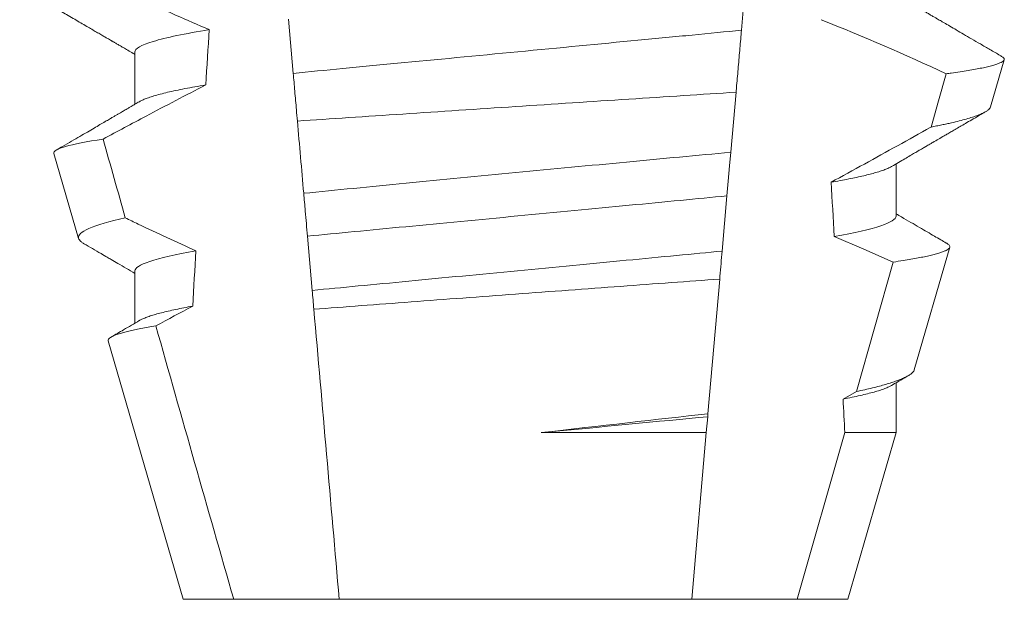
# Model space of a CAD drawing. Extents: x -46 to 67, y -8 to 61.
# Drawn here: x 47 to 48, y 30 to 30 of the extents above; entities that cross this region are included whole.
import ezdxf

# ---------------------------------------------------------------- set-up
doc = ezdxf.new("R2010")
doc.units = 0
doc.header["$LTSCALE"] = 0.125
doc.header["$MEASUREMENT"] = 0
doc.layers.get('0').update_dxf_attribs({"linetype": 'CONTINUOUS', "lineweight": 15})

msp = doc.modelspace()

# ---------------------------------------------------------------- linework, layer by layer
at = {"color": 8}
for p, q in [((47.50210078110685, 30.06006885983288), (47.50118056383199, 30.04955078146861)), ((47.41586015593178, 30.04129413028554), (47.41495739178841, 30.05161274428983)), ((47.38571192457933, 30.04538329632993), (47.38571192457933, 30.03542943810746)), ((47.54858080775783, 30.03492667058833), (47.55118687928673, 30.0439145199822)), ((47.50014656203963, 30.03773207814535), (47.4991468111012, 30.02630489696102)), ((47.37030513608359, 30.02607155299285), (47.37499255770952, 30.00990547994451)), ((47.53060642895487, 30.01413331771857), (47.53060642895487, 30.02408717594108)), ((47.49842088824609, 30.01800754624861), (47.49750130346392, 30.0074966544679)), ((47.41947266998839, 30.00000288112923), (47.41856933293498, 30.01032809505719)), ((47.53406920265981, 29.98487878936427), (47.54083726397427, 30.00822059276263)), ((47.5230681473809, 29.98075860367859), (47.53004556835758, 30.00539897872636)), ((47.38571192457933, 30.00371665818145), (47.38571192457933, 29.99376294662395)), ((47.49703445511277, 30.00216054284374), (47.49479206229479, 29.97652988591472)), ((47.38065409140368, 29.99037982574785), (47.39490917946817, 29.94121662762626)), ((47.53060642895487, 29.97293630080586), (47.53060642895487, 29.98242039112762)), ((47.52051760687648, 29.97933837343612), (47.5230681473809, 29.98075860367859)), ((47.49474339014931, 29.97597351234887), (47.49447766530561, 29.97293630080586)), ((47.49479206229479, 29.97652988591472), (47.49474339014931, 29.97597351234887)), ((47.46305893546868, 29.97293630080586), (47.49447766530561, 29.97293630080586)), ((47.49447766530561, 29.97293630080586), (47.49170255323158, 29.94121662762626)), ((47.51178197081593, 29.94121662762626), (47.52084547641819, 29.97293630080586)), ((47.52084547641819, 29.97293630080586), (47.53060642895487, 29.97293630080586)), ((47.52140917406602, 29.94121662762626), (47.53060642895487, 29.97293630080586)), ((47.39490917946817, 29.94121662762626), (47.40453638271823, 29.94121662762626)), ((47.40453638271823, 29.94121662762626), (47.42461580030262, 29.94121662762626)), ((47.42461580030262, 29.94121662762626), (47.49170255323158, 29.94121662762626)), ((47.49170255323158, 29.94121662762626), (47.51178197081593, 29.94121662762626)), ((47.51178197081593, 29.94121662762626), (47.52140917406602, 29.94121662762626))]:
    msp.add_line(p, q, dxfattribs=at)
at = {"color": 8, "flags": 128}
for points in [[(47.53729355412197, 30.03110348146805), (47.53868808132837, 30.03605943748852), (47.54014055953128, 30.04122446442452)], [(47.4991468111012, 30.02630489696102), (47.49892146954049, 30.0237292400804), (47.49866737706226, 30.02082490700073), (47.49842088824609, 30.01800754624861)], [(47.53004556835758, 30.00539897872636), (47.52445931045953, 30.00788260333795), (47.51883504800101, 30.01028299557873)]]:
    msp.add_lwpolyline(points, dxfattribs=at)
at = {"color": 8}
msp.add_arc((47.35853471936962, 29.65414195423776), 0.4275670133128972, 64.86564062287255, 68.34396514593843, dxfattribs=at)
for centre, major_axis, ratio, start_param, end_param in [((47.4581591767671, 29.55781407745374), (9.376931223006183e-18, -0.8280759048621149), 0.08748866352592422, 4.076452766605623, 4.092161118588796), ((47.4581591767671, 29.55781407745377), (9.376931223006126e-18, -0.8280759048621152), 0.08748866352592417, 2.148867994267365, 2.16381186318579), ((47.4581591767671, 29.55781407745374), (9.376931223006183e-18, -0.8280759048621149), 0.08748866352592422, 4.138267983128628, 4.153326793546702), ((47.4581591767671, 29.55781407745377), (9.376931223006126e-18, -0.8280759048621152), 0.08748866352592417, 2.095907716153232, 2.104866177162917)]:
    msp.add_ellipse(centre, major_axis=major_axis, ratio=ratio, start_param=start_param, end_param=end_param, dxfattribs=at)
for points, knots in [([(47.37400207794251, 30.06159063343151), (47.37617764733447, 30.06052051450754), (47.37835818360857, 30.05946033091834), (47.38054462583351, 30.05841243428588), (47.38273108183678, 30.05736453104987), (47.3849235125811, 30.05632886494573), (47.38712306936351, 30.05530853290077), (47.39134317265275, 30.05335090823138), (47.39558999208369, 30.05144818820446), (47.39987420139478, 30.04963400576224)], [0, 0, 0, 0, 0.00018488548054026, 0.00018488548054026, 0.00018488548054026, 0.0003697729622008037, 0.0003697729622008037, 0.0003697729622008037, 0.0007245368895597603, 0.0007245368895597603, 0.0007245368895597603, 0.0007245368895597603]), ([(47.36379109391488, 30.05768856069307), (47.36477079816824, 30.05711903566277), (47.36667560643086, 30.05601172600296), (47.3694508043783, 30.0543975453277), (47.37206214560912, 30.05287801793364), (47.37450970825715, 30.0514530444074), (47.37638796597808, 30.05035911308431), (47.37774193482734, 30.04956999698581), (47.37860243930528, 30.04906852688657), (47.37938842101268, 30.04861031918355), (47.38006832194343, 30.04821388130381), (47.38062512245615, 30.04788925724804), (47.38103670311425, 30.04764914933912), (47.38132117605197, 30.04748329078805), (47.3814902321822, 30.0473846542954), (47.38162680620526, 30.04730500421616), (47.38177420739022, 30.04721901426456), (47.3819819265526, 30.04709778785246), (47.38232605528417, 30.0468970831034), (47.38283808671893, 30.04659831081253), (47.3835495819131, 30.04618304431082), (47.38441648606512, 30.04567697974099), (47.38515458223101, 30.04524611756585), (47.38560359758388, 30.04498378414567), (47.38571192457933, 30.0449204950153)], [0, 0, 0, 0, 0.134026071816518, 0.2605826892442576, 0.3796762844354568, 0.4913131003273494, 0.5954990584479876, 0.6367134845445851, 0.6766342458284534, 0.7132757586321469, 0.7443003828535536, 0.7697053390145264, 0.7894938489046993, 0.8006487651441712, 0.8086458457094957, 0.8126391974279036, 0.8193455512659937, 0.8288269456928002, 0.8410815519118121, 0.8664582056350462, 0.8989340404775331, 0.9385039258242694, 0.9851637924986859, 1, 1, 1, 1]), ([(47.55070271988576, 30.04455537257107), (47.55060995766577, 30.04460929521409), (47.54986504497215, 30.04504231267802), (47.54851553808858, 30.04582712842688), (47.54670194906889, 30.04688210634902), (47.54503121685589, 30.04785422086903), (47.54350335386728, 30.04874355272236), (47.54211821362314, 30.04955002521925), (47.54087588338309, 30.05027345237406), (47.53993520860074, 30.05082155520057), (47.5392673149811, 30.05121062820083), (47.53884351883981, 30.05145762435609), (47.53847644830968, 30.05167153419529), (47.53816611924243, 30.05185237729671), (47.5379124978469, 30.05200013801078), (47.53771560523764, 30.05211489003585), (47.53754067400639, 30.05221696630613), (47.53731210241286, 30.05235016212228), (47.53695444164667, 30.05255869528182), (47.53642684266076, 30.05286622043258), (47.53572938646063, 30.05327292006865), (47.53486211718594, 30.05377874982466), (47.53382515374254, 30.05438371565398), (47.53261868562065, 30.05508786174065), (47.53152684269357, 30.05572510970882), (47.53083736729529, 30.0561279125472), (47.53060642895487, 30.05626283051416)], [0, 0, 0, 0, 0.01384358488603883, 0.1111687722556803, 0.2013801360342612, 0.2844839188572301, 0.360488414997755, 0.4293974890324381, 0.4912165479137219, 0.5459188767128315, 0.5698346803627937, 0.5909273514658981, 0.6091955060186764, 0.6246397161687862, 0.6372599221212395, 0.6470580768485135, 0.6540350837144702, 0.6633825564338499, 0.6811820295290938, 0.7074401819295435, 0.7421559891646142, 0.7853252802511907, 0.836943526459849, 0.8970052019630589, 0.965502108136194, 0.9999999999999999, 0.9999999999999999, 0.9999999999999999, 0.9999999999999999]), ([(47.39987420139478, 30.04963400576224), (47.39523921957034, 30.04889067600789), (47.39160565936997, 30.04812717700153), (47.38684298936904, 30.0466758862089), (47.38571192255269, 30.04598964295829), (47.38571192255269, 30.04538330227476)], [0, 0, 0, 0, 0.5000000000000001, 0.5000000000000001, 1, 1, 1, 1]), ([(47.50118056545217, 30.0495508002615), (47.49816390049132, 30.04922139364064), (47.49506616487075, 30.04892102814318), (47.48853203505756, 30.04829469797494), (47.48507109211731, 30.04796294867765), (47.47425279286496, 30.04692595869057), (47.4664509393639, 30.04617811064415), (47.45080128610554, 30.04467801036481), (47.44297395935688, 30.04392772057574), (47.43208821669627, 30.04288426578881), (47.42860010967608, 30.04254991267385), (47.42200528965752, 30.04191776503524), (47.41889611083333, 30.0416208682299), (47.41586015446329, 30.04129411474202)], [0, 0, 0, 0, 0.1250000000000001, 0.1250000000000001, 0.2500000000000002, 0.2500000000000002, 0.5000000000000002, 0.5000000000000002, 0.7500000000000002, 0.7500000000000002, 0.8750000000000001, 0.8750000000000001, 1, 1, 1, 1]), ([(47.50118056383199, 30.04955078146861), (47.50107985135169, 30.04839963822167), (47.5008784203432, 30.04609728260033), (47.50057047160253, 30.04257744335303), (47.50032604761161, 30.03978352724238), (47.50018397826331, 30.03815973078295), (47.50014656203963, 30.03773207814535)], [0, 0, 0, 0, 0.2978088010986412, 0.595635485950437, 0.8935041704413712, 1, 1, 1, 1]), ([(47.54014055953128, 30.04122446442452), (47.54046792128581, 30.04126941157821), (47.54139314898519, 30.04139644642888), (47.54280561149015, 30.04160482804446), (47.54433561360302, 30.04184953648206), (47.54571894892196, 30.04209299178535), (47.54696382169227, 30.04233669997697), (47.54805988708704, 30.04257941843738), (47.54900404028261, 30.04282144737118), (47.54978485982598, 30.04306042655162), (47.55039258734756, 30.04329318484972), (47.55083073778452, 30.04351888790634), (47.55110599606321, 30.04373798156209), (47.55122319463773, 30.04395191976647), (47.55117512209533, 30.04416875511475), (47.55100938560194, 30.04436806118355), (47.55078735611595, 30.04449636723666), (47.55069831993664, 30.04454781932509)], [0, 0, 0, 0, 0.0379693645463578, 0.1073134149624923, 0.1766575506333157, 0.2464833589239217, 0.3163092457562777, 0.3876550641339742, 0.4590008535709049, 0.5308721988115469, 0.6027435135311595, 0.6720659457518442, 0.7413883248648574, 0.8111900201615174, 0.8809922236999975, 0.9522766191975124, 1, 1, 1, 1]), ([(47.41665227980501, 30.03224008065558), (47.41658927808389, 30.0329601936231), (47.41652681528863, 30.03367414663992), (47.41646497062685, 30.03438103435889), (47.41635952845245, 30.03558624392707), (47.41625586054535, 30.03677117352731), (47.41615483077062, 30.03792594913682), (47.41605375548379, 30.0390812449518), (47.41595523903224, 30.04020729314558), (47.41586015446329, 30.04129411474202)], [5.501178752426604e-05, 5.501178752426604e-05, 5.501178752426604e-05, 5.501178752426604e-05, 0.0001848862968742153, 0.0001848862968742153, 0.0001848862968742153, 0.0004063211081011186, 0.0004063211081011186, 0.0004063211081011186, 0.0006278608548725079, 0.0006278608548725079, 0.0006278608548725079, 0.0006278608548725079]), ([(47.3992055105543, 30.03910884945313), (47.39540736273669, 30.03715782459724), (47.39162453448897, 30.03517710022803), (47.3878518227764, 30.0331776982282), (47.38512006966808, 30.03172996698237), (47.38239364301246, 30.03027223768561), (47.37967127304053, 30.02880707087058)], [0, 0, 0, 0, 0.0003256296356393153, 0.0003256296356393153, 0.0003256296356393153, 0.0005614103028967217, 0.0005614103028967217, 0.0005614103028967217, 0.0005614103028967217]), ([(47.3992055097835, 30.03910882222408), (47.39851060996732, 30.0389922205546), (47.39711998527416, 30.03875887877342), (47.39523023933036, 30.03840754296249), (47.39349086909816, 30.03805633313291), (47.39192192747707, 30.03770674174484), (47.39052452024684, 30.03735976291688), (47.38930402505044, 30.03701695730814), (47.38828820905947, 30.03668870611187), (47.38747136585859, 30.03637595190497), (47.3869081365517, 30.0361253418175), (47.38666486050896, 30.03597799031004), (47.3865822482645, 30.0359279523424)], [0, 0, 0, 0, 0.1083139648191992, 0.216756531783803, 0.3251866048566034, 0.4334627944796759, 0.5414457608095583, 0.648997563907745, 0.7559841164030969, 0.8534491981294947, 0.9502339378264515, 1, 1, 1, 1]), ([(47.41665227980504, 30.03224008065558), (47.42300434957887, 30.03266538813733), (47.42969872009844, 30.03311184788924), (47.44378797921239, 30.03404702886985), (47.45095965634512, 30.03452091194544), (47.46537846827461, 30.03546927981503), (47.47271311687611, 30.03594945418448), (47.48676975181856, 30.03686570233953), (47.49363734444391, 30.0373113174393), (47.50014656000842, 30.03773206395809)], [0, 0, 0, 0, 0.2499999999999999, 0.2499999999999999, 0.4999999999999999, 0.4999999999999999, 0.7499999999999999, 0.7499999999999999, 1, 1, 1, 1]), ([(47.38656452930276, 30.03592743901501), (47.38628770648025, 30.0357657342183), (47.38577862975494, 30.03546835935722), (47.38508185177734, 30.03506145434557), (47.38451883895671, 30.0347327141825), (47.38406872128739, 30.03446992253581), (47.38368780168172, 30.03424753892625), (47.38333229283835, 30.03404008640265), (47.3829359149358, 30.03380874255427), (47.38249935033922, 30.03355406816098), (47.38201160272781, 30.03326935670816), (47.3814784265255, 30.03295844723272), (47.38082460315972, 30.03257703147801), (47.3800115995614, 30.03210290903795), (47.37902736697565, 30.03152917413053), (47.3778971007561, 30.03087022098768), (47.37662045926611, 30.03012643608133), (47.37519754511133, 30.02929751408334), (47.37362810940176, 30.02838365713271), (47.37214720329457, 30.02752145446399), (47.3711893500584, 30.02696411599061), (47.37080351282016, 30.02673961193378)], [0, 0, 0, 0, 0.05271766486407404, 0.09694770089075735, 0.1326859972968566, 0.1599291181652044, 0.1826618503715708, 0.2052234222497328, 0.2276174459484307, 0.2581338134306953, 0.2883350654923886, 0.3204865426150786, 0.3596255642804562, 0.4128058757762766, 0.4752489283094903, 0.5469624768650226, 0.6279452382873912, 0.7182073264875974, 0.8177516504476798, 0.9265877096707531, 1, 1, 1, 1]), ([(47.52975426880964, 30.02358939503097), (47.53019792021063, 30.02384857681398), (47.53103465268715, 30.02433739712353), (47.5322141257936, 30.02502593159446), (47.53324179812084, 30.02562579675708), (47.53411766266306, 30.02613682028641), (47.53483165554773, 30.02655336620668), (47.53538952900642, 30.02687881246081), (47.53579709844111, 30.02711646132252), (47.53607679645968, 30.02727957985738), (47.53628968527347, 30.02740375104563), (47.53653894407562, 30.02754905655121), (47.53686593733177, 30.02773967345982), (47.53724974285628, 30.0279634932314), (47.53784721966765, 30.02831168702633), (47.53868922581704, 30.02880243372167), (47.5396329933976, 30.02935235207943), (47.54048211979152, 30.02984698590316), (47.54123989713283, 30.03028841232944), (47.54209260834874, 30.03078497597579), (47.54306021956252, 30.03134840936286), (47.54414381030681, 30.0319791386014), (47.54542575747233, 30.03272520832149), (47.54660205251834, 30.03340974074288), (47.54737858543898, 30.03386137691845), (47.54763414953875, 30.03401001452229)], [0, 0, 0, 0, 0.07448342381120981, 0.140476733594026, 0.1979775040882244, 0.2469784084173851, 0.2874763790354627, 0.3178097920539838, 0.3406092126703577, 0.355873769678246, 0.364750942359285, 0.376339146546442, 0.3977010362255737, 0.4196228553581149, 0.44074781779904, 0.4979470766152104, 0.5608982961376779, 0.5990880312410662, 0.6403987498158115, 0.6880255084908646, 0.7421298071279009, 0.8027117395182557, 0.8697758611478417, 0.9571420426273265, 1, 1, 1, 1]), ([(47.54857748946289, 30.03492762391065), (47.54853437682884, 30.03482618916158), (47.5484479842752, 30.03462292607651), (47.54810862943616, 30.03430884060398), (47.54762036056032, 30.03398743214501), (47.54696617222218, 30.03365917222376), (47.54614463649808, 30.03332196455827), (47.54515294063255, 30.03297715293101), (47.54398648805629, 30.03262428657291), (47.54265306316695, 30.03226658140341), (47.54138037652676, 30.03195926249748), (47.54024839436228, 30.03170531277044), (47.53931263930481, 30.03150532140106), (47.5383326861653, 30.03130481911296), (47.5376399316314, 30.03117059404769), (47.53729355412197, 30.03110348146805)], [0, 0, 0, 0, 0.087209935559633, 0.1747582629269194, 0.2623067385253918, 0.3504936550526134, 0.4386806355652413, 0.5288845377058418, 0.6190884386167705, 0.7099895237517517, 0.8008906745726531, 0.8506101697216486, 0.900329830516268, 0.950164880370174, 1, 1, 1, 1]), ([(47.5182367282536, 30.02059610964665), (47.52245998192701, 30.02290701158427), (47.52879495150326, 30.02637341322637), (47.53513358568325, 30.02990040883722), (47.53726502781608, 30.0310875927091), (47.53729355412197, 30.03110348146805)], [0, 0, 0, 0, 0.6636563499465813, 0.995498521072142, 0.9999999999999999, 0.9999999999999999, 0.9999999999999999, 0.9999999999999999]), ([(47.37030513524842, 30.02607152293936), (47.37018308683558, 30.0264924458119), (47.37092224813956, 30.02693326674742), (47.37406406340615, 30.02785221857368), (47.37650477179677, 30.02833275577257), (47.37967127304053, 30.02880707087058)], [0, 0, 0, 0, 0.5, 0.5, 1, 1, 1, 1]), ([(47.49914680938089, 30.02630486199581), (47.49278064847816, 30.02570857993629), (47.48615400660815, 30.02508443624103), (47.47239314103886, 30.02377962031682), (47.4652454538497, 30.02309750014703), (47.45120690034129, 30.02174848615894), (47.4441270391083, 30.02106344936732), (47.43052306292465, 30.01973829249394), (47.42403153438609, 30.01910149649791), (47.41785508352372, 30.01849197124076)], [0, 0, 0, 0, 0.2500000000000001, 0.2500000000000001, 0.5000000000000001, 0.5000000000000001, 0.7500000000000002, 0.7500000000000002, 1, 1, 1, 1]), ([(47.52973703567558, 30.02358895503605), (47.5296220690508, 30.02352166193617), (47.5293329503108, 30.02335243285526), (47.52868736856273, 30.02307453175942), (47.52782087981056, 30.02275623366958), (47.52681308407817, 30.02244101906328), (47.52568821766239, 30.02213074169009), (47.5244603090802, 30.02182640025282), (47.52310023921252, 30.02151987993483), (47.52160825389241, 30.02121202937641), (47.51999918941301, 30.02090377466163), (47.51882410467103, 30.02069864533846), (47.5182367282536, 30.02059610964665)], [0, 0, 0, 0, 0.07092348828591216, 0.1783588028685333, 0.286557175114691, 0.3954014605833767, 0.495640089883596, 0.5962226443883715, 0.6970503986311519, 0.7980232519558002, 0.8990401505249003, 1, 1, 1, 1]), ([(47.41856933094796, 30.01032808582468), (47.41843063534405, 30.01191338383154), (47.41829119226615, 30.01350722550532), (47.41815118978515, 30.01510746118549), (47.41805282763941, 30.01623174565603), (47.41795409727116, 30.01736023892894), (47.41785508352372, 30.01849197124076)], [1.40009084684932e-17, 1.40009084684932e-17, 1.40009084684932e-17, 1.40009084684932e-17, 0.0002537998881220641, 0.0002537998881220641, 0.0002537998881220641, 0.0004321132009489671, 0.0004321132009489671, 0.0004321132009489671, 0.0004321132009489671]), ([(47.49842088923477, 30.01800755675791), (47.49556547009401, 30.01771225106089), (47.49264810363293, 30.01743924484202), (47.4864428161179, 30.0168444359104), (47.48318233924412, 30.01653190232335), (47.47305175909752, 30.0155608337727), (47.46582641587598, 30.01486824722105), (47.45134195719949, 30.0134798368743), (47.44409684936103, 30.01278535578177), (47.4339130327762, 30.01180918424294), (47.43063100683231, 30.01149458506595), (47.42437710552322, 30.01089511625051), (47.42143825281626, 30.01062098638064), (47.41856933094796, 30.01032808582468)], [0, 0, 0, 0, 0.1250000000000001, 0.1250000000000001, 0.2500000000000003, 0.2500000000000003, 0.5, 0.5, 0.7499999999999998, 0.7499999999999998, 0.875, 0.875, 1, 1, 1, 1]), ([(47.38389513418305, 30.01382040830265), (47.3808241908926, 30.01314249856114), (47.3784718698691, 30.01245364879932), (47.37549359977011, 30.01114098178144), (47.37481739535336, 30.01050955501836), (47.3749925533471, 30.00990546681945)], [0, 0, 0, 0, 0.5000000000000002, 0.5000000000000002, 1, 1, 1, 1]), ([(47.38389513418305, 30.01382040830265), (47.38470836783465, 30.01342656751132), (47.38552244055897, 30.01303444069009), (47.38633741374638, 30.01264418467221), (47.38998034851927, 30.01089973805739), (47.39364138329505, 30.0091917744324), (47.39732739006503, 30.00753955782196)], [0.000115983324188524, 0.000115983324188524, 0.000115983324188524, 0.000115983324188524, 0.0001848858561126611, 0.0001848858561126611, 0.0001848858561126611, 0.000492898777385869, 0.000492898777385869, 0.000492898777385869, 0.000492898777385869]), ([(47.53060643098151, 30.01413330276404), (47.53060643109548, 30.01358117499404), (47.52967265831394, 30.01296310840385), (47.52573424195695, 30.0116544582217), (47.52272730980398, 30.01096477969134), (47.51883504654798, 30.01028298356732)], [0, 0, 0, 0, 0.5, 0.5, 1, 1, 1, 1]), ([(47.54030179933331, 30.00894130442799), (47.54025841091475, 30.00896657961229), (47.5398582597645, 30.00919968084992), (47.53905480732097, 30.00966776823091), (47.53784501537903, 30.01037285902245), (47.53649570611414, 30.01115937801237), (47.53500711316202, 30.01202746998291), (47.53337940838442, 30.01297711849742), (47.53189695735033, 30.01384230365773), (47.53095732133987, 30.01439121136124), (47.53060642895487, 30.0145961923657)], [0, 0, 0, 0, 0.0134220526444866, 0.123785332200408, 0.2485501308223839, 0.3877034304699823, 0.5412347604814788, 0.7091317676605574, 0.8913798038431506, 0.9999999999999999, 0.9999999999999999, 0.9999999999999999, 0.9999999999999999]), ([(47.37499255770952, 30.00990547994451), (47.37503442248193, 30.00980592138129), (47.37511818831256, 30.00960671796361), (47.37543504150177, 30.00929857532032), (47.37573777552358, 30.0090651882816), (47.37598388598299, 30.00893266734568), (47.37603199068904, 30.00890676482743)], [0, 0, 0, 0, 0.3081769099106695, 0.6166209284930746, 0.9250647957788791, 1, 1, 1, 1]), ([(47.37602885572529, 30.008901411556), (47.3771094853965, 30.00827184743011), (47.37858952820191, 30.00740958917467), (47.38031749796333, 30.00640193535264), (47.3813864522033, 30.00577851154287), (47.3831344333005, 30.00475889434313), (47.38463388173118, 30.00388321496632), (47.38571192457933, 30.00325363686937)], [0, 0, 0, 0, 0.3347064311966595, 0.4584177712430748, 0.53530657608463, 0.6659042005098504, 1, 1, 1, 1]), ([(47.39732739006503, 30.00753955782196), (47.39348423377238, 30.00686211636665), (47.39051798821707, 30.00617749561346), (47.38663297378544, 30.00487853546142), (47.38571192255269, 30.00426506665357), (47.38571192255269, 30.00371663612304)], [0, 0, 0, 0, 0.5, 0.5, 1, 1, 1, 1]), ([(47.49750130157877, 30.00749662175298), (47.49470361067709, 30.00721234005246), (47.49183761265458, 30.00694488854811), (47.48574778340658, 30.00636114688908), (47.48255602200133, 30.00605520003541), (47.47265744033793, 30.00510636974036), (47.465622007882, 30.00443198711872), (47.45152072531097, 30.0030803061853), (47.44446715368493, 30.00240418483028), (47.43451944876479, 30.00145064581679), (47.43130777243393, 30.0011427900144), (47.42517287829635, 30.00055472865242), (47.42228226236081, 30.00028481955923), (47.41947267142966, 30.00000285687179)], [0, 0, 0, 0, 0.125, 0.125, 0.25, 0.25, 0.4999999999999999, 0.4999999999999999, 0.7499999999999997, 0.7499999999999997, 0.8749999999999999, 0.8749999999999999, 1, 1, 1, 1]), ([(47.49750130346392, 30.0074966544679), (47.49736173669127, 30.00590140245887), (47.49720691190366, 30.00413175092362), (47.49704992609664, 30.00233737860802), (47.49703445511277, 30.00216054284374)], [0, 0, 0, 0, 0.9014497923614195, 1, 1, 1, 1]), ([(47.53004556835758, 30.00539897872636), (47.53069470611048, 30.00549620984623), (47.53189425671006, 30.00567588457267), (47.53345707646248, 30.00593672859645), (47.53481257815012, 30.00618158046433), (47.53603447199545, 30.00642468795385), (47.53713378893481, 30.00666783251847), (47.53810248117112, 30.00691060686563), (47.53893554020918, 30.00715253449488), (47.53962213360107, 30.00739076649998), (47.54015554257167, 30.0076231454984), (47.54053820471002, 30.00784711440596), (47.54077558613339, 30.00806403872784), (47.54087329376735, 30.00827914955048), (47.5408273822565, 30.00849740576373), (47.5406521608261, 30.0087171313744), (47.54041534071415, 30.00886682894063), (47.54030065351323, 30.00893932445089)], [0, 0, 0, 0, 0.07712219430348295, 0.1425151657026852, 0.2079647857873608, 0.273414379131895, 0.3388073727578315, 0.4061007432590756, 0.4734558124251638, 0.5408108187972783, 0.6081041360895126, 0.6734671892257044, 0.738886512394823, 0.8043071543563461, 0.8696721863427062, 0.9368848700024718, 1, 1, 1, 1]), ([(47.41978589757203, 29.99642266568196), (47.42561755489358, 29.99686501893186), (47.43178329206403, 29.9973305470001), (47.44478766579583, 29.99830689860019), (47.45147112023248, 29.9988060210022), (47.46485823063524, 29.99980030524003), (47.47167065123948, 30.00030348223117), (47.48469517074248, 30.00126058776377), (47.49106658777016, 30.00172627263825), (47.49703445424394, 30.00216053229869)], [0, 0, 0, 0, 0.2499999999999999, 0.2499999999999999, 0.4999999999999999, 0.4999999999999999, 0.7499999999999998, 0.7499999999999998, 1, 1, 1, 1]), ([(47.39674180869149, 29.99701839564315), (47.3961687390164, 29.99691263265237), (47.39502273535591, 29.99670113171305), (47.39347067359593, 29.99638390622155), (47.39204615270215, 29.99606801551488), (47.39076442959491, 29.99575429681892), (47.38962561393849, 29.99544372945064), (47.38863080998787, 29.99513726223586), (47.387758788429, 29.9948258872096), (47.38705732216771, 29.99453298152594), (47.38672381450341, 29.99434364138187), (47.38657738082078, 29.99426050753658)], [0, 0, 0, 0, 0.1127054703478476, 0.2253842546374399, 0.3379165587874827, 0.4501839085602157, 0.5620691065317839, 0.673457832884345, 0.7842387927331134, 0.9052654210651792, 1, 1, 1, 1]), ([(47.38656362181324, 29.99426028753913), (47.38556330916366, 29.99367598337744), (47.38378563637447, 29.99263760641671), (47.3820076258874, 29.99160053298607), (47.38123011807558, 29.99114703020888)], [0, 0, 0, 0, 0.5627090967824266, 1, 1, 1, 1]), ([(47.38065409586711, 29.99037983198667), (47.38052571985322, 29.99082257760932), (47.38123600568348, 29.99128703537468), (47.38427804647138, 29.99225647711359), (47.38664114795326, 29.99276224665203), (47.38970587838956, 29.99326043761832)], [0, 0, 0, 0, 0.5, 0.5, 1, 1, 1, 1]), ([(47.53405662613859, 29.98488238265605), (47.53405273122347, 29.98485551931063), (47.53403380973192, 29.98472501722068), (47.5338639722638, 29.98449087020418), (47.53353708703735, 29.98416979686357), (47.53305145644332, 29.98383631937594), (47.53241875492274, 29.98349374093434), (47.53164166423782, 29.98314510928375), (47.53074657212689, 29.9828009167633), (47.52974687460487, 29.98246171559697), (47.52865693892529, 29.9821286828622), (47.52744559782111, 29.98179108156819), (47.52610963938567, 29.9814496216745), (47.52465990103467, 29.98110478677452), (47.52359865657199, 29.98087398165418), (47.5230681473809, 29.98075860367859)], [0, 0, 0, 0, 0.02138735304499156, 0.1038997275758049, 0.1863373273127008, 0.2713008472930982, 0.3563476205194593, 0.4413946245057866, 0.5263581920586192, 0.6046876501079667, 0.6830494909747371, 0.7613790479246846, 0.840907996197823, 0.9204709440562976, 1, 1, 1, 1]), ([(47.52975388381408, 29.98192253688504), (47.53052713015809, 29.98237418564625), (47.53152400974905, 29.9829564573063), (47.53258219347266, 29.98357410328344), (47.53286704474151, 29.98374037563548), (47.53292822710456, 29.98377608878306)], [0, 0, 0, 0, 0.7308206004295644, 0.9421837514796555, 1, 1, 1, 1]), ([(47.5297423706139, 29.98192246355254), (47.52958354299382, 29.98183337023727), (47.52923247106101, 29.98163643873139), (47.52847581088552, 29.981324096957), (47.52753034503816, 29.98099356147844), (47.52642852957935, 29.98066351597319), (47.52519019434492, 29.98033593876428), (47.52379113631532, 29.9800050054827), (47.52224843791301, 29.97967219252268), (47.52109472766342, 29.97944968062316), (47.52051760687648, 29.97933837343612)], [0, 0, 0, 0, 0.1081383135390898, 0.2390284934697584, 0.3708566074014876, 0.4958687923606716, 0.6214334159966852, 0.747407689249837, 0.8736456807875406, 1, 1, 1, 1])]:
    msp.add_open_spline(points, degree=3, knots=knots, dxfattribs=at)
for points in [[(47.41785508352372, 30.01849197124076), (47.4174541766166, 30.02307435815774), (47.41705324067631, 30.02765707692524), (47.41665227980501, 30.03224008065558)], [(47.37967127304056, 30.02880707087058), (47.38107789360042, 30.02381114398787), (47.38248577181419, 30.01881556827797), (47.38389513418305, 30.01382040830265)], [(47.41978589757203, 29.99642266568196), (47.41967913589447, 29.9976429572402), (47.41957436152937, 29.99884053371329), (47.41947267142966, 30.00000285687179)], [(47.39674180750599, 29.99701841383262), (47.39439230398649, 29.99577357878249), (47.39204735510482, 29.99452019230111), (47.38970587838956, 29.99326043761832)], [(47.42461579924911, 29.94121663689549), (47.42300685920951, 29.95960690570024), (47.42139665440887, 29.97801163078964), (47.41978589757203, 29.99642266568196)], [(47.38970587838956, 29.99326043761832), (47.39462016204799, 29.97590426786618), (47.39955564288751, 29.9585539969932), (47.40453638100074, 29.94121663689549)], [(47.49479206317484, 29.97652988509543), (47.48508774469322, 29.97544626092764), (47.47418574240545, 29.97421442790068), (47.46305893533066, 29.97293630373247)], [(47.49474338908642, 29.97597353771897), (47.48550418513132, 29.97508200541816), (47.47447484100515, 29.97403057738879), (47.46305893533041, 29.97293630373244)]]:
    msp.add_open_spline(points, degree=3, dxfattribs=at)

doc.saveas('drawing.dxf')
